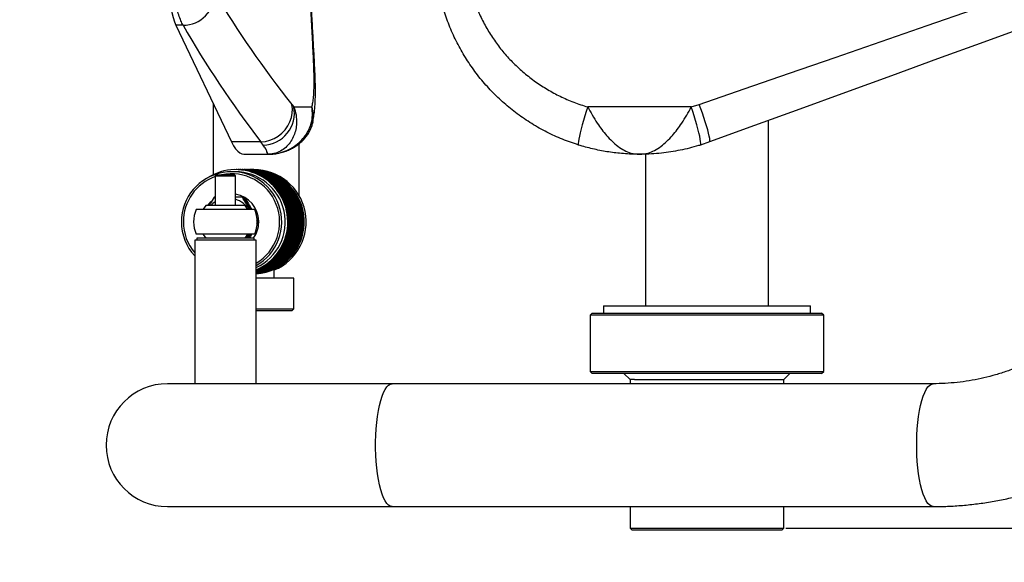
# Model space of a CAD drawing. Units: millimetres. Extents: x 0 to 6300, y 0 to 4455.
# Drawn here: x 1550 to 2030, y 586 to 851 of the extents above; entities that cross this region are included whole.
import ezdxf

# ---------------------------------------------------------------- set-up
doc = ezdxf.new("R2010")
doc.units = ezdxf.units.MM
doc.header["$PDSIZE"] = -1
doc.layers.add('EBLAYER5', color=3, linetype='Continuous')
doc.styles.add('SLDTEXTSTYLE0', font='Gothic.ttf')
doc.dimstyles.new('ISO-25', dxfattribs={"dimtxt": 2.5, "dimasz": 2.5, "dimexe": 1.25, "dimexo": 0.625, "dimtad": 1, "dimtxsty": 'SLDTEXTSTYLE0', "dimcen": 2.5, "dimadec": 0, "dimazin": 0, "dimtfac": 1, "dimtmove": 0, "dimatfit": 3, "dimfxl": 0, "dimarcsym": 0})

# ---------------------------------------------------------------- blocks, each defined once
blk = doc.blocks.new('*D5')
at = {"layer": 'Defpoints', "color": 0, "transparency": 16777216}
for p in [(2414.93, 885.25), (1069.93, 660.25), (1069.93, 340.67)]:
    blk.add_point(p, dxfattribs=at)
at = {"layer": 'EBLAYER5', "color": 0, "lineweight": -2, "transparency": 16777216}
for p, q in [((2414.93, 884.25), (2414.93, 339.67)), ((1069.93, 659.25), (1069.93, 339.67)), ((2354.93, 340.67), (1129.93, 340.67))]:
    blk.add_line(p, q, dxfattribs=at)
at = {"layer": 'EBLAYER5', "color": 0, "transparency": 16777216}
for points in [[(1129.93, 350.67), (1129.93, 330.67), (1069.93, 340.67)], [(2354.93, 350.67), (2354.93, 330.67), (2414.93, 340.67)]]:
    blk.add_solid(points, dxfattribs=at)
at = {"layer": 'EBLAYER5', "color": 0, "transparency": 16777216, "insert": (1742.43, 382.19), "char_height": 80, "attachment_point": 5}
blk.add_mtext('1345', dxfattribs=at)
blk = doc.blocks.new('*D6')
at = {"layer": 'Defpoints', "color": 0, "transparency": 16777216}
for p in [(1409.93, 1260.25), (2802.21, 1260.25), (1922.43, 602.75)]:
    blk.add_point(p, dxfattribs=at)
at = {"layer": 'EBLAYER5', "color": 0, "lineweight": -2, "transparency": 16777216}
for p, q in [((1410.93, 1260.25), (2803.21, 1260.25)), ((2802.21, 1200.25), (2802.21, 973.02)), ((2802.21, 662.75), (2802.21, 889.97)), ((1923.43, 602.75), (2803.21, 602.75))]:
    blk.add_line(p, q, dxfattribs=at)
at = {"layer": 'EBLAYER5', "color": 0, "transparency": 16777216}
for points in [[(2792.21, 1200.25), (2812.21, 1200.25), (2802.21, 1260.25)], [(2792.21, 662.75), (2812.21, 662.75), (2802.21, 602.75)]]:
    blk.add_solid(points, dxfattribs=at)
at = {"layer": 'EBLAYER5', "color": 0, "transparency": 16777216, "insert": (2802.21, 931.5), "char_height": 80, "attachment_point": 5}
blk.add_mtext('657', dxfattribs=at)

msp = doc.modelspace()

# ---------------------------------------------------------------- linework, layer by layer
at = {"linetype": 'Continuous'}
for p, q in [((1629.223, 848.2627), (1625.7588, 848.2627)), ((1625.7588, 848.2627), (1652.9459, 791.278)), ((1643.9267, 810.1825), (1643.9267, 775.2758)), ((1682.3056, 809.5576), (1683.3132, 808.3413)), ((1683.3132, 808.3413), (1692.0959, 808.3413)), ((1877.324, 808.3413), (1826.7467, 808.3413)), ((1877.324, 808.3413), (1881.1071, 809.5576)), ((1692.5374, 800.7005), (1692.4536, 800.3551)), ((1914.9267, 711.2473), (1914.9267, 801.7201)), ((1667.229, 791.278), (1652.9459, 791.278)), ((1668.3701, 789.7755), (1667.229, 791.278)), ((1685.9267, 765.004), (1685.9267, 790.415)), ((1886.2374, 791.278), (1881.7867, 789.7755)), ((1658.885, 785.2473), (1670.7027, 785.2473)), ((1854.9267, 785.3694), (1854.9267, 711.2473)), ((1645.4208, 775.2473), (1644.9208, 774.7473)), ((1644.9208, 774.7473), (1644.9208, 760.2473)), ((1644.9208, 774.7473), (1654.9208, 774.7473)), ((1645.4208, 775.2473), (1654.4208, 775.2473)), ((1654.6311, 776.7473), (1652.9181, 776.7473)), ((1654.9208, 774.7473), (1654.4208, 775.2473)), ((1654.9208, 760.2473), (1654.9208, 774.7473)), ((1655.3003, 777.7473), (1655.1954, 777.7473)), ((1655.4751, 777.7473), (1655.3703, 777.7473)), ((1656.2223, 777.7473), (1656.1174, 777.7473)), ((1656.3971, 777.7473), (1656.2922, 777.7473)), ((1657.1442, 777.7473), (1657.0394, 777.7473)), ((1657.319, 777.7473), (1657.2142, 777.7473)), ((1658.0662, 777.7473), (1657.9613, 777.7473)), ((1658.241, 777.7473), (1658.1361, 777.7473)), ((1658.9881, 777.7473), (1658.8833, 777.7473)), ((1659.1629, 777.7473), (1659.0581, 777.7473)), ((1659.9101, 777.7473), (1659.8052, 777.7473)), ((1660.0849, 777.7473), (1659.98, 777.7473)), ((1660.832, 777.7473), (1660.7272, 777.7473)), ((1661.0068, 777.7473), (1660.902, 777.7473)), ((1661.754, 777.7473), (1661.6491, 777.7473)), ((1661.9288, 777.7473), (1661.8239, 777.7473)), ((1662.4979, 777.7473), (1661.9987, 777.7473)), ((1662.6727, 777.7473), (1662.5678, 777.7473)), ((1662.8475, 777.7473), (1662.7426, 777.7473)), ((1663.8604, 777.7473), (1662.9175, 777.7473)), ((1644.9208, 764.2473), (1644.4228, 764.2473)), ((1658.2707, 764.2473), (1658.7365, 764.2473)), ((1658.8266, 764.2473), (1659.2923, 764.2473)), ((1649.585, 760.2473), (1640.3161, 760.2473)), ((1659.5255, 760.2473), (1649.585, 760.2473)), ((1664.2124, 758.2473), (1635.6292, 758.2473)), ((1665.131, 754.1593), (1666.2163, 752.2473)), ((1666.2163, 752.2473), (1665.1747, 750.4133)), ((1665.7505, 752.2473), (1665.3058, 753.0061)), ((1665.323, 751.5181), (1665.7505, 752.2473)), ((1665.3335, 752.8233), (1665.6604, 752.2473)), ((1665.6604, 752.2473), (1665.3466, 751.6948)), ((1665.4208, 752.2473), (1665.6604, 752.2473)), ((1665.7505, 752.2473), (1666.2163, 752.2473)), ((1664.2124, 746.2473), (1635.6292, 746.2473)), ((1660.5479, 744.2473), (1661.6965, 746.2473)), ((1661.1037, 744.2473), (1662.2524, 746.2473)), ((1634.9208, 743.2473), (1634.9208, 673.2473)), ((1643.018, 743.2473), (1634.9208, 743.2473)), ((1635.9208, 744.2473), (1635.9208, 743.2473)), ((1643.4781, 744.2473), (1635.9208, 744.2473)), ((1664.9208, 743.2473), (1643.018, 743.2473)), ((1663.9208, 744.2473), (1643.4781, 744.2473)), ((1663.9208, 743.2473), (1663.9208, 744.2473)), ((1664.9208, 673.2473), (1664.9208, 743.2473)), ((1673.7804, 724.7473), (1673.7804, 728.9084)), ((1683.371, 724.7473), (1664.9208, 724.7473)), ((1683.371, 709.7473), (1683.371, 724.7473)), ((1664.9208, 709.7473), (1683.371, 709.7473)), ((1682.371, 708.7473), (1664.9208, 708.7473)), ((1682.371, 708.7473), (1683.371, 709.7473)), ((1828.9266, 707.7473), (1827.9267, 706.7473)), ((1827.9267, 706.7473), (1827.9267, 679.2473)), ((1941.9267, 706.7473), (1827.9267, 706.7473)), ((1828.9266, 707.7473), (1940.9266, 707.7473)), ((1834.4267, 711.2473), (1834.4267, 707.7473)), ((1834.4267, 711.2473), (1935.4267, 711.2473)), ((1935.4267, 707.7473), (1935.4267, 711.2473)), ((1941.9267, 706.7473), (1940.9266, 707.7473)), ((1941.9267, 679.2473), (1941.9267, 706.7473)), ((1827.9267, 679.2473), (1828.9266, 678.2473)), ((1827.9267, 679.2473), (1831.1534, 679.2473)), ((1832.0968, 678.2473), (1828.9266, 678.2473)), ((1831.1534, 679.2473), (1941.9267, 679.2473)), ((1940.9266, 678.2473), (1832.0968, 678.2473)), ((1844.4267, 678.2473), (1847.4267, 675.2473)), ((1922.4267, 675.2473), (1925.4267, 678.2473)), ((1940.9266, 678.2473), (1941.9267, 679.2473)), ((1731.2871, 673.2473), (1621.6983, 673.2473)), ((1995.4075, 673.2473), (1731.2871, 673.2473)), ((1847.4267, 675.2473), (1847.4267, 673.2473)), ((1849.5495, 675.2473), (1847.4267, 675.2473)), ((1849.5495, 675.2473), (1922.4267, 675.2473)), ((1922.4267, 673.2473), (1922.4267, 675.2473)), ((1621.6983, 613.2473), (1731.2871, 613.2473)), ((1731.2871, 613.2473), (1995.4075, 613.2473)), ((1847.4267, 613.2473), (1847.4267, 602.7473)), ((1922.4267, 602.7473), (1922.4267, 613.2473)), ((1847.4267, 602.7473), (1848.4267, 601.7473)), ((1847.4267, 602.7473), (1849.5495, 602.7473)), ((1850.4929, 601.7473), (1848.4267, 601.7473)), ((1849.5495, 602.7473), (1922.4267, 602.7473)), ((1921.4267, 601.7473), (1850.4929, 601.7473)), ((1921.4267, 601.7473), (1922.4267, 602.7473))]:
    msp.add_line(p, q, dxfattribs=at)
at = {"linetype": 'Continuous', "flags": 128}
for points in [[(1620.0663, 891.8262), (1620.153, 887.4203), (1620.3072, 883.0759), (1620.5275, 878.8272), (1620.8124, 874.7077), (1621.1595, 870.7497), (1621.5661, 866.9844), (1622.0291, 863.4413), (1622.5448, 860.1484), (1623.1091, 857.1315), (1623.7176, 854.4144), (1624.3655, 852.0185), (1625.0477, 849.9625), (1625.7588, 848.2627)], [(1881.1071, 809.5576), (1903.0934, 817.1789), (1925.2322, 824.8531), (1947.508, 832.5747), (1969.9054, 840.3385), (1992.4088, 848.1391), (2015.0026, 855.9709), (2037.6711, 863.8287)], [(2042.8014, 848.2627), (2020.1329, 840.012), (1997.5391, 831.7885), (1975.0357, 823.598), (1952.6383, 815.446), (1930.3625, 807.3383), (1908.2237, 799.2804), (1886.2374, 791.278)], [(1667.229, 791.278), (1669.4429, 791.52), (1671.6258, 792.0856), (1673.7268, 792.9617), (1675.6968, 794.1278), (1677.4898, 795.5566), (1679.0639, 797.2148), (1680.3823, 799.0635), (1681.4142, 801.0597), (1682.1355, 803.1567), (1682.5293, 805.3055), (1682.5865, 807.4559), (1682.3056, 809.5576)], [(1826.7467, 808.3413), (1826.0371, 806.1965), (1825.3442, 804.0022), (1824.6844, 801.8101), (1824.0732, 799.672), (1823.5251, 797.6381), (1823.0529, 795.7565), (1822.6678, 794.0715), (1822.3788, 792.6229), (1822.1929, 791.4447), (1822.1143, 790.5649), (1822.1449, 790.0041), (1822.284, 789.7755)], [(1881.7867, 789.7755), (1881.9258, 790.0041), (1881.9565, 790.5649), (1881.8779, 791.4447), (1881.6919, 792.6229), (1881.403, 794.0715), (1881.0178, 795.7565), (1880.5456, 797.6381), (1879.9975, 799.672), (1879.3863, 801.8101), (1878.7265, 804.0022), (1878.0336, 806.1965), (1877.324, 808.3413)], [(1886.2374, 791.278), (1886.3898, 791.52), (1886.4188, 792.0856), (1886.3238, 792.9617), (1886.1068, 794.1278), (1885.773, 795.5566), (1885.3302, 797.2148), (1884.7888, 799.0635), (1884.1613, 801.0597), (1883.4625, 803.1567), (1882.7086, 805.3055), (1881.9173, 807.4559), (1881.1071, 809.5576)], [(1652.9459, 791.278), (1653.9215, 789.4194), (1654.9145, 787.8964), (1655.9214, 786.7144), (1656.9387, 785.8774), (1657.9628, 785.3884), (1658.885, 785.2473)], [(1640.3161, 760.2473), (1639.0785, 758.4678), (1638.9549, 758.2473)], [(1641.341, 760.2473), (1641.86, 760.9253), (1643.0173, 762.1762)], [(1644.9208, 761.962), (1643.8338, 761.1526), (1642.8724, 760.2473)], [(1638.9549, 746.2473), (1639.0785, 746.0268), (1640.3161, 744.2473)], [(1659.731, 744.2473), (1660.2015, 744.7749), (1661.2525, 746.2473)], [(1731.2871, 613.2473), (1730.4133, 613.4231), (1729.5497, 613.9487), (1728.7065, 614.8177), (1727.8935, 616.02), (1727.1203, 617.5416), (1726.396, 619.3645), (1725.729, 621.4674), (1725.1272, 623.8257), (1724.5976, 626.4117), (1724.1464, 629.195), (1723.7789, 632.1431), (1723.4995, 635.2214), (1723.3114, 638.3938), (1723.2168, 641.6231), (1723.2168, 644.8715), (1723.3114, 648.1007), (1723.4995, 651.2731), (1723.7789, 654.3514), (1724.1464, 657.2995), (1724.5976, 660.0829), (1725.1272, 662.6689), (1725.729, 665.0272), (1726.396, 667.1301), (1727.1203, 668.953), (1727.8935, 670.4745), (1728.7065, 671.6769), (1729.5497, 672.5459), (1730.4133, 673.0714), (1731.2871, 673.2473)], [(1995.4074, 613.2473), (1994.5336, 613.4231), (1993.67, 613.9487), (1992.8268, 614.8177), (1992.0138, 616.02), (1991.2406, 617.5416), (1990.5163, 619.3645), (1989.8494, 621.4674), (1989.2475, 623.8257), (1988.7179, 626.4117), (1988.2667, 629.195), (1987.8993, 632.1431), (1987.6198, 635.2214), (1987.4317, 638.3938), (1987.3371, 641.6231), (1987.3371, 644.8715), (1987.4317, 648.1007), (1987.6198, 651.2731), (1987.8993, 654.3514), (1988.2667, 657.2995), (1988.7179, 660.0829), (1989.2475, 662.6689), (1989.8494, 665.0272), (1990.5163, 667.1301), (1991.2406, 668.953), (1992.0138, 670.4745), (1992.8268, 671.6769), (1993.67, 672.5459), (1994.5336, 673.0714), (1995.4075, 673.2473)]]:
    msp.add_lwpolyline(points, dxfattribs=at)
at = {"linetype": 'Continuous'}
for centre, radius, start, end in [((1629.2093, 863.8683), 15.6056, 270.050421, 359.854743), ((1667.9678, 805.3959), 15.6256, 271.475207, 10.865193), ((1679.09, 803.7566), 13.7903, 347.196324, 19.417979), ((1652.9245, 752.2452), 24.4914, 299.328404, 179.995058), ((1652.8965, 752.2514), 23.499, 109.840723, 180.010144), ((1654.8783, 752.2473), 25.5, 293.192505, 122.703502), ((1652.8733, 752.2452), 23.4995, 300.841906, 101.808613), ((1654.6171, 752.2456), 24.5017, 294.868055, 89.967112), ((1655.1806, 752.2455), 25.5018, 292.454072, 89.966559), ((1655.2854, 752.2455), 25.5018, 292.589865, 89.966456), ((1655.3554, 752.2455), 25.5018, 292.029743, 89.966554), ((1655.4603, 752.2455), 25.5017, 291.775765, 89.96658), ((1655.8003, 752.2473), 25.5, 290.647947, 90.365415), ((1656.1026, 752.2456), 25.5017, 290.2298, 89.966839), ((1656.2075, 752.2456), 25.5017, 290.127065, 89.966852), ((1656.2775, 752.2456), 25.5016, 289.811721, 89.966961), ((1656.3824, 752.2457), 25.5016, 289.537206, 89.966999), ((1656.7222, 752.2473), 25.5, 288.870614, 90.365408), ((1657.025, 752.2458), 25.5015, 288.036267, 89.967768), ((1657.1299, 752.2458), 25.5015, 287.832642, 89.967792), ((1657.1998, 752.2458), 25.5015, 287.62369, 89.967827), ((1657.3047, 752.2458), 25.5015, 287.550461, 89.967867), ((1657.6442, 752.2473), 25.5, 286.818155, 90.365415), ((1657.9471, 752.2459), 25.5014, 285.870292, 89.968203), ((1658.052, 752.2459), 25.5014, 285.625437, 89.968248), ((1658.122, 752.2459), 25.5014, 285.462362, 89.968278), ((1658.2269, 752.246), 25.5013, 285.217959, 89.968287), ((1658.5661, 752.2473), 25.5, 284.43027, 90.365421), ((1658.8693, 752.2461), 25.5012, 283.727327, 89.968596), ((1658.9742, 752.2461), 25.5012, 283.484837, 89.968658), ((1659.0441, 752.2461), 25.5012, 283.323326, 89.968688), ((1659.149, 752.2461), 25.5012, 283.081231, 89.968763), ((1659.4881, 752.2473), 25.5, 282.300947, 90.365415), ((1659.7917, 752.2462), 25.5011, 281.603206, 89.969606), ((1659.8966, 752.2462), 25.501, 281.36272, 89.969586), ((1659.9665, 752.2463), 25.501, 281.202511, 89.969615), ((1660.0714, 752.2463), 25.501, 280.962342, 89.969682), ((1660.41, 752.2473), 25.5, 280.188751, 90.365402), ((1660.7138, 752.2464), 25.5009, 279.495598, 89.970062), ((1660.8187, 752.2464), 25.5009, 279.256725, 89.970117), ((1660.8887, 752.2464), 25.5009, 279.097527, 89.970194), ((1660.9936, 752.2464), 25.5008, 278.858902, 89.970268), ((1661.332, 752.2473), 25.5, 278.090465, 90.365415), ((1661.636, 752.2466), 25.5007, 277.400808, 89.970574), ((1661.7409, 752.2466), 25.5007, 277.163205, 89.97063), ((1661.8109, 752.2466), 25.5007, 277.004862, 89.97068), ((1661.9158, 752.2466), 25.5007, 276.767448, 89.97075), ((1661.9857, 752.2466), 25.5006, 276.609233, 89.970802), ((1662.4851, 752.2467), 25.5005, 275.481001, 89.971101), ((1662.555, 752.2468), 25.5005, 275.323173, 89.97114), ((1662.6599, 752.2468), 25.5005, 275.086467, 89.971237), ((1662.7299, 752.2468), 25.5005, 274.928729, 89.971285), ((1662.8348, 752.2468), 25.5005, 274.692189, 89.971292), ((1662.9047, 752.2468), 25.5005, 274.534553, 89.971328), ((1663.8455, 752.2455), 25.5018, 292.928196, 89.966416), ((1652.4762, 752.2506), 13.7189, 1.357964, 79.735512), ((1651.299, 752.2544), 11.6184, 31.051676, 71.836662), ((1649.9208, 752.2473), 12.5, 28.685402, 39.791819), ((1649.9208, 752.2473), 15.5, 157.226028, 202.773972), ((1649.9208, 752.2473), 15.5, 0, 22.773972), ((1652.9411, 752.2461), 24.508, 179.997227, 222.668785), ((1652.9058, 752.2463), 23.5083, 179.997527, 220.08845), ((1652.468, 752.247), 13.7271, 324.354806, 359.005072), ((1649.9208, 752.2473), 15.5, 337.226028, 0), ((1649.9208, 752.2473), 12.5, 320.208181, 331.314598), ((1621.6983, 643.2473), 30, 90, 270)]:
    msp.add_arc(centre, radius, start, end, dxfattribs=at)
for centre, major_axis, ratio, start_param, end_param in [((1924.0993, 893.2417), (297.9484, -239.4365), 0.60664487, 4.16396508, 4.34846132), ((1923.2085, 879.1463), (307.6156, -250.4739), 0.62096303, 4.15905716, 4.3435534)]:
    msp.add_ellipse(centre, major_axis=major_axis, ratio=ratio, start_param=start_param, end_param=end_param, dxfattribs=at)
for points, knots in [([(1629.223, 848.2627), (1628.8741, 848.962), (1628.175, 850.3629), (1627.1504, 853.186), (1626.1672, 856.4908), (1625.248, 860.3085), (1624.4101, 864.5581), (1623.6714, 869.1951), (1623.0528, 874.1719), (1622.5681, 879.4156), (1622.1846, 885.3029), (1622.0892, 889.4982), (1622.0362, 891.8262)], [0, 0, 0, 0, 0.097461214, 0.195235819, 0.292700179, 0.390142574, 0.487894857, 0.585336435, 0.68290469, 0.78078488, 0.878351581, 1, 1, 1, 1]), ([(1692.0959, 808.3413), (1692.2731, 809.0473), (1692.6275, 810.4591), (1692.9631, 813.2428), (1693.1643, 816.5199), (1693.2286, 820.2995), (1693.1778, 824.5088), (1693.0323, 829.1552), (1692.8071, 834.2665), (1692.5253, 839.746), (1692.211, 845.498), (1691.8811, 851.535), (1691.5452, 857.8982), (1691.3346, 862.3733), (1691.2292, 864.6109)], [0, 0, 0, 0, 0.08247766, 0.16495555, 0.24966359, 0.33437095, 0.41698164, 0.49959124, 0.58452129, 0.66944829, 0.75082726, 0.83220238, 0.91610332, 1, 1, 1, 1]), ([(1692.3789, 800.4719), (1692.4319, 800.6599), (1692.7218, 801.6888), (1693.0821, 803.7095), (1693.5018, 806.8144), (1693.7405, 810.2521), (1693.8535, 813.9684), (1693.8576, 817.6724), (1693.7774, 821.5668), (1693.6321, 825.5314), (1693.44, 829.4735), (1693.2291, 833.5143), (1692.9987, 837.6974), (1692.7481, 842.1279), (1692.4868, 846.7162), (1692.2204, 851.4399), (1691.9557, 856.2814), (1691.7348, 860.4482), (1691.6092, 863.0303), (1691.5652, 863.9326)], [0, 0, 0, 0, 0.01232477, 0.06743476, 0.13594723, 0.21809003, 0.28598664, 0.35742182, 0.42481606, 0.48945904, 0.55171371, 0.60889177, 0.66910472, 0.72925404, 0.78930848, 0.84920042, 0.90884394, 0.96814554, 1, 1, 1, 1]), ([(1769.95, 864.6109), (1770.6125, 862.4708), (1771.9376, 858.1904), (1774.632, 851.9655), (1777.841, 845.9306), (1781.5939, 840.1541), (1785.8141, 834.7292), (1790.5089, 829.6354), (1795.6644, 824.9105), (1801.2305, 820.6084), (1807.1173, 816.7908), (1813.3398, 813.4499), (1819.8756, 810.5596), (1824.4564, 809.0808), (1826.7467, 808.3413)], [0, 0, 0, 0, 0.08021848, 0.1604403, 0.24312505, 0.32581374, 0.40823946, 0.49066771, 0.57543179, 0.66019698, 0.74397848, 0.82775978, 0.9138801, 1, 1, 1, 1]), ([(1822.284, 789.7755), (1819.6527, 790.6659), (1814.3901, 792.4468), (1806.7505, 795.9644), (1799.3555, 800.1038), (1792.3562, 804.8609), (1785.8549, 810.1287), (1779.8178, 815.9061), (1774.2361, 822.2297), (1769.2249, 828.9828), (1764.8469, 836.0453), (1761.0813, 843.4269), (1757.8623, 851.1669), (1756.2637, 856.579), (1755.4643, 859.285)], [0, 0, 0, 0, 0.08252775, 0.16505751, 0.25002555, 0.33499452, 0.41738925, 0.49978434, 0.58450789, 0.6692311, 0.7507636, 0.8322947, 0.91614797, 1, 1, 1, 1]), ([(1683.3132, 808.3413), (1683.7257, 807.0401), (1684.5676, 804.3839), (1684.7454, 800.6498), (1684.3348, 797.2947), (1683.4156, 794.2896), (1681.9612, 791.5055), (1679.9471, 789.0319), (1677.4583, 787.0626), (1674.3492, 785.6214), (1672.0171, 785.2486), (1670.7159, 785.2473), (1670.7027, 785.2473)], [0, 0, 0, 0, 0.10773686, 0.21992946, 0.31205246, 0.40626421, 0.51069613, 0.61763703, 0.73257073, 0.85039965, 0.9984833, 1, 1, 1, 1]), ([(1670.7027, 785.2473), (1670.7208, 785.2473), (1672.505, 785.2486), (1675.6675, 785.6174), (1679.9961, 787.0486), (1683.5348, 788.996), (1686.5842, 791.4844), (1688.9428, 794.2455), (1690.7196, 797.272), (1691.9395, 800.5767), (1692.593, 804.3294), (1692.2637, 806.9869), (1692.0959, 808.3413)], [0, 0, 0, 0, 0.00151672, 0.14959987, 0.26455866, 0.38236308, 0.48683132, 0.59373659, 0.68589695, 0.78007129, 0.88791862, 1, 1, 1, 1]), ([(1826.7467, 808.3413), (1827.4606, 807.0401), (1828.9179, 804.3839), (1831.257, 800.6498), (1833.62, 797.2947), (1836.0317, 794.2896), (1838.6617, 791.5055), (1841.5543, 789.0319), (1844.635, 787.0626), (1848.1405, 785.6214), (1850.6316, 785.2486), (1852.0213, 785.2473), (1852.0354, 785.2473)], [0, 0, 0, 0, 0.10773644, 0.21992918, 0.3120524, 0.40626366, 0.51069578, 0.61763798, 0.73257095, 0.8504, 0.99848356, 1, 1, 1, 1]), ([(1852.0354, 785.2473), (1852.0495, 785.2473), (1853.4391, 785.2486), (1855.917, 785.6179), (1859.422, 787.0594), (1862.4929, 789.0123), (1865.3974, 791.4977), (1868.0203, 794.2665), (1870.4415, 797.2848), (1872.7895, 800.6124), (1875.1347, 804.3575), (1876.5945, 807.0138), (1877.324, 808.3413)], [0, 0, 0, 0, 0.001516508, 0.149606284, 0.266001165, 0.382370508, 0.488075562, 0.593745813, 0.686931871, 0.780082536, 0.890092646, 1, 1, 1, 1]), ([(1670.7027, 785.2473), (1671.476, 785.2674), (1673.2035, 785.3122), (1675.7773, 785.7007), (1678.3753, 786.3705), (1680.6423, 787.2155), (1682.7347, 788.2507), (1684.3878, 789.2581), (1686.0198, 790.4431), (1687.5182, 791.7601), (1688.9117, 793.2573), (1690.1622, 794.9319), (1691.2241, 796.7749), (1692.0663, 798.697), (1692.4152, 800.0456), (1692.5816, 800.6886)], [0, 0, 0, 0, 0.091614702, 0.20466758, 0.304272623, 0.400012739, 0.47925234, 0.558063499, 0.626790004, 0.692771783, 0.756785189, 0.819667693, 0.881883044, 0.943683064, 1, 1, 1, 1]), ([(1995.4075, 613.2473), (1996.8208, 613.2579), (2000.6703, 613.2869), (2006.9514, 613.5918), (2014.234, 614.2446), (2021.4834, 615.216), (2028.687, 616.4985), (2035.832, 618.0914), (2042.9061, 619.9915), (2049.8969, 622.1957), (2056.7922, 624.7), (2063.5801, 627.5002), (2070.2486, 630.5914), (2076.7861, 633.9682), (2083.1811, 637.6249), (2089.4225, 641.5549), (2095.4992, 645.7518), (2101.4007, 650.2079), (2107.1165, 654.9158), (2112.6365, 659.8671), (2117.9511, 665.0533), (2123.0507, 670.4654), (2127.9265, 676.0938), (2132.5698, 681.9287), (2136.9723, 687.9601), (2141.1262, 694.1773), (2145.0242, 700.5693), (2148.6592, 707.1252), (2152.025, 713.8331), (2155.1152, 720.6816), (2157.9247, 727.6584), (2160.4482, 734.7513), (2162.6813, 741.9478), (2164.6199, 749.2352), (2166.2607, 756.6007), (2167.6003, 764.0313), (2168.6379, 771.5139), (2169.3649, 779.0353), (2169.7886, 786.2848), (2169.8382, 791.0257), (2169.8614, 793.2473)], [0, 0, 0, 0, 0.01542891, 0.04202342, 0.06861908, 0.09521517, 0.12181275, 0.14841264, 0.17501559, 0.20162265, 0.22823435, 0.2548515, 0.28147462, 0.30810472, 0.33474162, 0.36138635, 0.38803914, 0.41470012, 0.44136975, 0.46804801, 0.49473511, 0.52143086, 0.54813549, 0.57484869, 0.60157039, 0.62830015, 0.65503805, 0.68178353, 0.70853634, 0.73529591, 0.76206211, 0.78883422, 0.81561187, 0.84239463, 0.86918193, 0.89597328, 0.92276805, 0.9495658, 0.97636589, 1, 1, 1, 1]), ([(2109.8614, 793.2473), (2109.8545, 792.2726), (2109.8332, 789.2558), (2109.5831, 784.201), (2108.9968, 778.1038), (2108.1105, 772.0463), (2106.9317, 766.0445), (2105.4619, 760.1139), (2103.7056, 754.2699), (2101.6671, 748.5275), (2099.3519, 742.9017), (2096.7658, 737.407), (2093.9157, 732.0575), (2090.8087, 726.8673), (2087.4531, 721.8494), (2083.8572, 717.0172), (2080.0305, 712.383), (2075.9825, 707.959), (2071.7237, 703.7564), (2067.2649, 699.7865), (2062.6177, 696.0596), (2057.7937, 692.5855), (2052.8053, 689.3734), (2047.6654, 686.432), (2042.3871, 683.7691), (2036.9841, 681.3919), (2031.4703, 679.3071), (2025.8602, 677.5203), (2020.1684, 676.0365), (2014.4097, 674.8603), (2008.5994, 673.994), (2002.7531, 673.4436), (1998.3493, 673.2598), (1995.9002, 673.2494), (1995.4075, 673.2473)], [0, 0, 0, 0, 0.01542431, 0.04773759, 0.08005319, 0.11237039, 0.14469106, 0.17701723, 0.20935092, 0.24169435, 0.27404918, 0.30641785, 0.33880208, 0.37120426, 0.40362584, 0.43606928, 0.46853595, 0.5010278, 0.53354618, 0.56609241, 0.59866758, 0.63127256, 0.66390792, 0.69657339, 0.72926901, 0.76199366, 0.79474642, 0.82752541, 0.86032838, 0.89315279, 0.92599523, 0.95885301, 0.99172175, 1, 1, 1, 1]), ([(1670.7027, 785.2473), (1670.7024, 785.2473), (1670.7016, 785.2473), (1670.6964, 785.2477), (1670.6486, 785.2634), (1670.5598, 785.5191), (1670.2495, 786.4406), (1669.7337, 787.7945), (1668.8224, 789.1184), (1668.3701, 789.7755)], [0, 0, 0, 0, 0.002080936, 0.004838536, 0.031132141, 0.295162035, 0.530192573, 0.766819471, 1, 1, 1, 1]), ([(1852.0354, 785.2473), (1852.0145, 785.2473), (1851.9661, 785.2473), (1851.6547, 785.2477), (1848.7225, 785.2634), (1843.4644, 785.5191), (1836.1306, 786.4406), (1829.133, 787.7945), (1824.5558, 789.1184), (1822.284, 789.7755)], [0, 0, 0, 0, 0.00208111, 0.00483764, 0.03113115, 0.29516091, 0.53019292, 0.76681951, 1, 1, 1, 1]), ([(1881.7867, 789.7755), (1881.4481, 789.6712), (1879.6561, 789.1194), (1876.3669, 788.218), (1870.3749, 786.8581), (1862.5432, 785.6476), (1855.941, 785.2647), (1852.3837, 785.2476), (1852.1003, 785.2473), (1852.0562, 785.2473), (1852.0354, 785.2473)], [0, 0, 0, 0, 0.03504863, 0.18545196, 0.33595451, 0.64237107, 0.97166656, 0.99559557, 0.997919, 1, 1, 1, 1]), ([(1644.4228, 764.2473), (1643.8116, 763.209), (1643.0374, 761.8939), (1642.2498, 760.5336), (1642.084, 760.2473)], [0, 0, 0, 0, 0.78947735, 1, 1, 1, 1]), ([(1658.2707, 764.2473), (1657.677, 764.2473), (1656.574, 764.2473), (1655.443, 764.2473), (1654.9208, 764.2473)], [0, 0, 0, 0, 0.53831936, 1, 1, 1, 1]), ([(1661.6965, 758.2473), (1661.6141, 758.3895), (1660.9905, 759.4644), (1659.8292, 761.4979), (1658.7934, 763.3253), (1658.2707, 764.2473)], [0, 0, 0, 0, 0.070236752, 0.530859281, 1, 1, 1, 1]), ([(1658.7365, 764.2473), (1659.3486, 763.2059), (1660.5048, 761.2389), (1661.681, 759.2046), (1662.2346, 758.2473)], [0, 0, 0, 0, 0.52940165, 1, 1, 1, 1]), ([(1662.2524, 758.2473), (1662.1699, 758.3895), (1661.5464, 759.4644), (1660.3851, 761.4979), (1659.3492, 763.3253), (1658.8266, 764.2473)], [0, 0, 0, 0, 0.07023683, 0.53086082, 1, 1, 1, 1]), ([(1659.2923, 764.2473), (1659.9044, 763.2059), (1661.0607, 761.2389), (1662.2369, 759.2046), (1662.7904, 758.2473)], [0, 0, 0, 0, 0.52940479, 1, 1, 1, 1]), ([(1662.2346, 746.2473), (1662.153, 746.105), (1661.7696, 745.4367), (1661.3812, 744.7712), (1661.0754, 744.2473)], [0, 0, 0, 0, 0.21290918, 1, 1, 1, 1]), ([(1662.7904, 746.2473), (1662.7088, 746.105), (1662.3255, 745.4367), (1661.937, 744.7712), (1661.6313, 744.2473)], [0, 0, 0, 0, 0.21291087, 1, 1, 1, 1]), ([(1673.6493, 728.9084), (1673.6854, 728.9303), (1673.8193, 729.0117), (1672.9523, 728.6655), (1671.1769, 728.008), (1668.4267, 727.2898), (1666.1449, 726.8307), (1664.928, 726.8203), (1664.9208, 726.8203)], [0, 0, 0, 0, 0.07974125, 0.29582149, 0.5165526, 0.75509925, 0.99854039, 1, 1, 1, 1])]:
    msp.add_open_spline(points, degree=3, knots=knots, dxfattribs=at)

# ---------------------------------------------------------------- dimensions: what is measured, and where the dimension line sits
at = {"layer": 'EBLAYER5'}
dim = msp.add_linear_dim(base=(2802.205294, 1260.2473), p1=(1922.426663, 602.747301), p2=(1409.92666, 1260.2473), angle=90, dimstyle='ISO-25', override={"dimtxt": 80, "dimasz": 60, "dimexe": 1, "dimexo": 1, "dimgap": 1.524, "dimtih": 1, "dimtoh": 1, "dimdec": 0, "dimzin": 0, "dimtxsty": 'Standard', "dimadec": 2, "dimtdec": 3, "dimtzin": 0}, dxfattribs=at)
dim.commit()
dim.dimension.update_dxf_attribs({"geometry": '*D6', "text_midpoint": (2802.205294, 931.497301)})
dim = msp.add_linear_dim(base=(1069.9267, 340.6665), p1=(2414.9266, 885.2473), p2=(1069.9267, 660.2473), dimstyle='ISO-25', override={"dimtxt": 80, "dimasz": 60, "dimexe": 1, "dimexo": 1, "dimgap": 1.524, "dimtih": 1, "dimtoh": 1, "dimdec": 0, "dimzin": 0, "dimtxsty": 'Standard', "dimadec": 2, "dimtdec": 3, "dimtzin": 0}, dxfattribs=at)
dim.commit()
dim.dimension.update_dxf_attribs({"geometry": '*D5', "text_midpoint": (1742.4266, 382.1905)})

doc.saveas('drawing.dxf')
